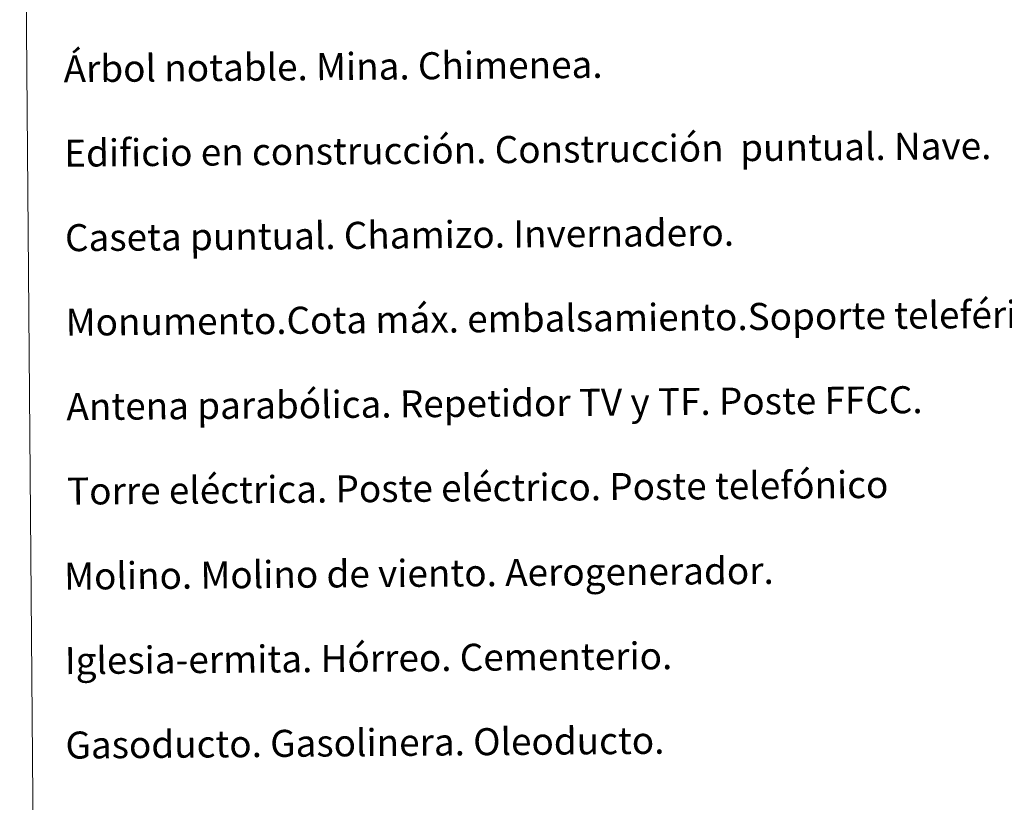
# Model space of a CAD drawing. Units: metres. Extents: x 555613 to 560092, y 4702814 to 4705821.
# Drawn here: x 555928 to 556219, y 4704081 to 4704313 of the extents above; entities that cross this region are included whole.
import ezdxf
from ezdxf.enums import TextEntityAlignment as Align

# ---------------------------------------------------------------- set-up
doc = ezdxf.new("R2010")
doc.units = ezdxf.units.M
doc.header["$MEASUREMENT"] = 0
doc.layers.add('Level 63', color=7, linetype='Continuous', lineweight=0)
doc.styles.add('Arial', font='ARIAL.TTF', dxfattribs={"height": 0.2})

msp = doc.modelspace()

# ---------------------------------------------------------------- linework, layer by layer
at = {"layer": 'Level 63', "linetype": 'Continuous', "lineweight": 0}
msp.add_polyline3d([(555927.7399999984, 4704548.859999999, -0.24), (556373.6499999985, 4704552.550000001, -0.24), (556387.5700000003, 4702865.560000001, -0.24), (555941.6499999985, 4702861.869999999, -0.24), (555927.7399999984, 4704548.859999999, -0.24)], close=True, dxfattribs=at)

# ---------------------------------------------------------------- texts
at = {"layer": 'Level 63', "linetype": 'Continuous', "lineweight": 0, "style": 'Arial'}
for s, height, p in [('Árbol notable. Mina. Chimenea.', 7.99884, (555940.7268363275, 4704297.979282498, 0.01)), ('Edificio en construcción. Construcción  puntual. Nave.', 7.998900000000001, (555940.936836075, 4704272.979312498, 0.01)), ('Caseta puntual. Chamizo. Invernadero.', 7.99884, (555941.1468363255, 4704247.979282498, 0.01)), ('Monumento.Cota máx. embalsamiento.Soporte teleférico', 7.998900000000001, (555941.3468360752, 4704222.989312498, 0.01)), ('Antena parabólica. Repetidor TV y TF. Poste FFCC.', 7.99884, (555941.5568363257, 4704197.989282498, 0.01)), ('Torre eléctrica. Poste eléctrico. Poste telefónico', 7.998900000000001, (555941.7568360753, 4704172.989312498, 0.01)), ('Molino. Molino de viento. Aerogenerador.', 7.99884, (555940.876836326, 4704147.829282498, 0.01)), ('Iglesia-ermita. Hórreo. Cementerio.', 7.99884, (555941.0868363269, 4704122.829282498, 0.01)), ('Gasoducto. Gasolinera. Oleoducto.', 7.99884, (555941.2868363261, 4704097.829282498, 0.01))]:
    msp.add_text(s, height=height, rotation=0.4751089999251915, dxfattribs=at).set_placement(p, align=Align.MIDDLE_LEFT)

doc.saveas('drawing.dxf')
